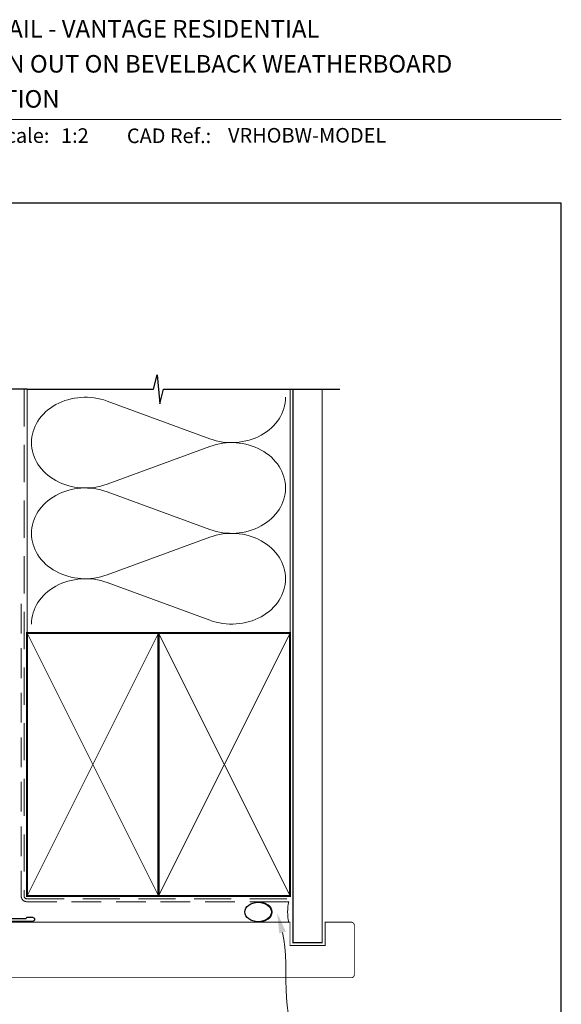
# Model space of a CAD drawing. Units: millimetres. Extents: x 23 to 1863, y -511 to 568.
# Drawn here: x 194 to 379, y 225 to 562 of the extents above; entities that cross this region are included whole.
import ezdxf

# ---------------------------------------------------------------- set-up
doc = ezdxf.new("R2010")
doc.units = ezdxf.units.MM
doc.header["$MEASUREMENT"] = 0
doc.linetypes.add('DASHED', pattern=[19.049999999999997, 12.7, -6.35])
doc.layers.get('Defpoints').update_dxf_attribs({"color": 1})
doc.layers.add('APL Joinery', color=2, linetype='Continuous')
doc.styles.add('Arial-Bold', font='arialbd.ttf')
doc.styles.add('Arial-Regular', font='arial.ttf')

# ---------------------------------------------------------------- blocks, each defined once
blk = doc.blocks.new('sealant')
at = {"layer": 'APL Joinery', "color": 9, "lineweight": 20}
blk.add_lwpolyline([(-10.45984990004368, -7), (0, -7, -0.1068061593530725), (0, 0), (-10.45984990004368, 0)], format="xyb", dxfattribs=at)
at = {"layer": 'APL Joinery', "color": 9, "lineweight": 20, "extrusion": (0, 0, -1)}
blk.add_ellipse((-10.45984990004368, -3.5), major_axis=(4.773875349063309, 6.177307532319916e-14), ratio=0.7331569729165103, start_param=-1.570796326794887, end_param=1.570796326794906, dxfattribs=at)
at = {"layer": 'APL Joinery', "color": 7, "lineweight": 25}
blk.add_ellipse((-10.45984990004368, -3.500000000000199), major_axis=(-4.563137715513591, 3.552713678800501e-14), ratio=0.7286652753643074, dxfattribs=at)

msp = doc.modelspace()

# ---------------------------------------------------------------- linework, layer by layer
at = {"layer": 'APL Joinery', "color": 7, "lineweight": 9}
msp.add_line((109.1692480253803, 528.2264362431373), (379.1900000000001, 528.2264362431373), dxfattribs=at)
at = {"layer": 'APL Joinery', "color": 250, "lineweight": 5}
for p, q in [((223.7856659700522, 431.8729439120871), (258.9268763381268, 418.9507347580835)), ((258.9268763381268, 416.3415748831674), (223.7856659700522, 403.4193540834424)), ((223.7856659700522, 400.8101859584031), (258.9268763381268, 387.8879768043994)), ((258.9268763381268, 385.2788169294834), (223.7856659700522, 372.3565961297585)), ((223.7856659700522, 369.7474420777129), (258.9268763381268, 356.8252329237092))]:
    msp.add_line(p, q, dxfattribs=at)
at = {"layer": 'APL Joinery', "color": 9, "ltscale": 0.7}
for points in [[(196.359845785882, 435.885233034954), (239.6098386105364, 435.885233034954), (240.8598386105364, 440.885233034954), (241.8598386105364, 430.885233034954), (243.1098386105364, 435.8852330349538), (286.3598386105364, 435.8852330349538)], [(286.3598386105364, 435.885233034954), (303.3598386105361, 435.885233034954)]]:
    msp.add_lwpolyline(points, dxfattribs=at)
at = {"layer": 'APL Joinery', "color": 9}
msp.add_lwpolyline([(196.359845785882, 435.885233034954), (155.5620708850054, 435.885233034954)], dxfattribs=at)
at = {"layer": 'APL Joinery', "color": 8, "linetype": 'DASHED', "lineweight": 5}
msp.add_lwpolyline([(195.359845785882, 435.885233034954), (195.359845785882, 262.4685098791953, 0.4142135623730951), (196.359845785882, 261.4685098791953), (286.3598386105364, 261.4685098791953)], format="xyb", dxfattribs=at)
at = {"layer": 'APL Joinery', "color": 250, "lineweight": 13}
for points in [[(196.359845785882, 352.4685098791955), (196.359845785882, 435.885233034954)], [(286.3598386105364, 352.4685098791953), (286.3598386105364, 435.885233034954)]]:
    msp.add_lwpolyline(points, dxfattribs=at)
at = {"layer": 'APL Joinery', "color": 7, "lineweight": 25, "const_width": 0.4}
msp.add_lwpolyline([(297.3598386105364, 435.890196982977), (297.3598386105364, 246.4688520017186), (287.3598386105364, 246.4688520017186), (287.3598386105364, 435.890196982977)], dxfattribs=at)
at = {"layer": 'APL Joinery', "color": 7, "linetype": 'DASHED', "lineweight": 13, "ltscale": 0.8}
msp.add_lwpolyline([(194.359845785882, 362.4685098791953), (194.359845785882, 262.4685098791953, 0.4142135623730951), (196.359845785882, 260.4685098791953), (285.9135031142719, 260.4685098791953)], format="xyb", dxfattribs=at)
at = {"layer": 'APL Joinery', "color": 7, "lineweight": 35, "const_width": 0.7}
for points in [[(196.359845785882, 262.4685098791953), (196.359845785882, 352.4685098791953), (241.359845785882, 352.4685098791953), (241.359845785882, 262.4685098791953)], [(241.3598386105363, 262.4685098791953), (241.3598386105363, 352.4685098791953), (286.3598386105364, 352.4685098791953), (286.3598386105364, 262.4685098791953)]]:
    msp.add_lwpolyline(points, close=True, dxfattribs=at)
at = {"layer": 'APL Joinery', "color": 250, "lineweight": 5}
for points in [[(196.359845785882, 262.4685098791953), (241.359845785882, 352.4685098791953)], [(196.359845785882, 352.4685098791953), (241.359845785882, 262.4685098791953)], [(241.3598386105363, 262.4685098791953), (286.3598386105364, 352.4685098791953)], [(241.3598386105363, 352.4685098791953), (286.3598386105364, 262.4685098791953)]]:
    msp.add_lwpolyline(points, dxfattribs=at)
at = {"layer": 'APL Joinery', "color": 7, "lineweight": -2, "const_width": 0.7}
msp.add_lwpolyline([(241.359845785882, 262.4685098791953), (241.359845785882, 352.4685098791953), (241.3598386105363, 352.4685098791953), (241.3598386105363, 262.4685098791953)], close=True, dxfattribs=at)
at = {"layer": 'APL Joinery', "color": 250}
for points in [[(241.359845785882, 262.4685098791953), (241.3598386105363, 352.4685098791953)], [(241.3598386105363, 262.4685098791953), (241.359845785882, 352.4685098791953)]]:
    msp.add_lwpolyline(points, dxfattribs=at)
at = {"layer": 'APL Joinery', "color": 7, "lineweight": 25, "const_width": 0.3}
msp.add_lwpolyline([(189.241514966125, 253.4685098791953), (286.3598386105364, 253.4685098791953), (286.3598386105364, 245.4685098791953), (298.3598386105364, 245.4685098791953), (298.3598386105364, 253.4685098791953), (307.3598386105364, 253.4685098791953, -0.4142135623730955), (308.3598386105364, 252.4685098791953), (308.3598386105364, 235.4685098791953, -0.414213562373095), (307.3598386105364, 234.4685098791953), (189.241514966125, 234.4685098791953)], format="xyb", dxfattribs=at)
at = {"layer": 'APL Joinery', "color": 2, "lineweight": 25}
msp.add_lwpolyline([(189.8657645750237, 254.7685170330474), (195.9172394372041, 254.7685863814258, 0.1989123673792985), (196.129370464601, 254.8564567780438), (196.3536319632891, 255.0807234167517, -0.198912367379571), (196.565762990686, 255.1685938133694), (198.241495921866, 255.1686130168471, -0.9999999999996753), (198.241511965514, 253.7686130169143), (189.2415115282007, 253.7685098791758, 0.4142102058944146)], format="xyb", dxfattribs=at)
at = {"layer": 'APL Joinery', "color": 250, "lineweight": 5}
for centre, major_axis, ratio, start_param, end_param in [((216.3648987921863, 417.6461321172952), (18.49782312315757, 5.452810874955867e-14), 0.8396324958161576, 1.158002565562929, 3.141592391340665), ((216.3648987921863, 386.5833741636112), (18.49782312315758, 5.240006821303075e-15), 0.8396324958161573, 1.158002565562932, 3.141592391340668), ((216.3648987921863, 355.5206302829209), (-18.49782312315757, 9.347348648657709e-15), 0.8396324958161568, 4.299595219152725, 6.28318504493046)]:
    msp.add_ellipse(centre, major_axis=major_axis, ratio=ratio, start_param=start_param, end_param=end_param, dxfattribs=at)
at = {"layer": 'APL Joinery', "color": 250, "lineweight": 5, "extrusion": (0, 0, -1)}
for centre, major_axis, ratio, start_param, end_param in [((266.3476365809797, 433.1775209381091), (-18.49782312315757, 4.220608326749478e-14), 0.8396324958161582, 3.141592653589791, 5.125182398197492), ((266.347629645965, 402.1147770574187), (18.49782312315757, 9.347348648657709e-15), 0.8396324958161582, 4.299596206795183, 6.283185307179586), ((266.3476365809797, 402.1147629844251), (-18.49782312315757, 1.345469047601234e-14), 0.839632495816158, 3.141592653589792, 5.125182398197492), ((216.3648987921863, 386.5833823097894), (-18.49782312315757, 3.809874144014013e-14), 0.8396324958161578, 4.299595219152724, 6.283185044930459), ((266.347629645965, 371.0520191037347), (18.49782312315757, 9.347348648657709e-15), 0.8396324958161582, 4.299596206795183, 6.283185307179586), ((266.3476365809797, 371.0520191037349), (-18.49782312315757, 4.220608326749475e-14), 0.839632495816158, 3.141592653589791, 5.125182398197492)]:
    msp.add_ellipse(centre, major_axis=major_axis, ratio=ratio, start_param=start_param, end_param=end_param, dxfattribs=at)
at = {"layer": 'APL Joinery', "color": 250, "lineweight": 5, "extrusion": (0, 0, -0.9999999999999999)}
msp.add_ellipse((216.3648987921863, 417.6461402634733), major_axis=(-18.49782312315758, 1.756203230336698e-14), ratio=0.8396324958161573, start_param=4.299595219152724, end_param=6.283185044930461, dxfattribs=at)
at = {"layer": 'APL Joinery', "color": 0, "linetype": 'ByBlock', "lineweight": 13, "start_tangent": (0.2584642190693068, -0.9660208317944771), "end_tangent": (1, 0)}
msp.add_spline([(283.7919324377719, 249.9555794108286), (293.3444500350079, 214.2526452552163)], degree=3, dxfattribs=at)
at = {"layer": 'APL Joinery', "color": 0}
msp.add_solid([(282.6649081340117, 249.6540378219144), (281.9826829042868, 256.71772523339), (284.9189567415322, 250.2571209997428)], dxfattribs=at)
at = {"layer": 'Defpoints', "color": 8}
for p, q in [((379.1900000000001, 499.5844011615753), (23.19000000000005, 499.5844011615753)), ((379.1900000000001, 19.30270446324562), (379.1900000000001, 499.5844011615753))]:
    msp.add_line(p, q, dxfattribs=at)

# ---------------------------------------------------------------- block references
at = {"layer": 'APL Joinery', "color": 8}
msp.add_blockref('sealant', (285.9135031142719, 260.4685098791953), dxfattribs=at)

# ---------------------------------------------------------------- texts
at = {"layer": 'APL Joinery', "color": 7}
for s, height, style, p in [('INSTALLATION DETAIL - VANTAGE RESIDENTIAL', 6, 'Arial-Bold', (116.5165371787699, 556.3121209268377)), ('HINGED DOOR OPEN OUT ON BEVELBACK WEATHERBOARD', 6, 'Arial-Bold', (116.5165371787699, 544.3121209268377)), ('CAVITY CONSTRUCTION', 6, 'Arial-Bold', (116.5165371787699, 532.3121209268377)), ('Scale:', 5, 'Arial-Bold', (185.020786620327, 520.2569360899623)), ('1:2', 5, 'Arial-Regular', (208.0041140882792, 520.2569360899623)), ('CAD Ref.:', 5, 'Arial-Bold', (230.5406631517897, 520.1750781613781)), ('VRHOBW-MODEL', 5, 'Arial-Regular', (265.1580832722693, 520.3422021199759))]:
    msp.add_text(s, height=height, dxfattribs=dict(at, style=style)).set_placement(p)

doc.saveas('drawing.dxf')
